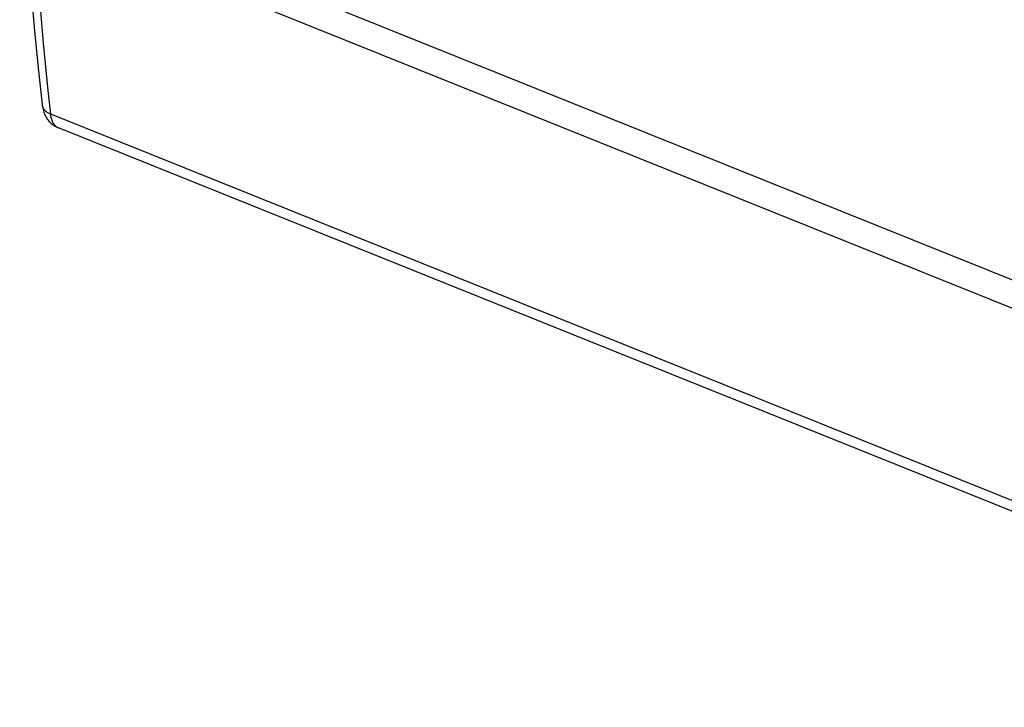
# Model space of a CAD drawing. Units: millimetres. Extents: x 119.1 to 164.5, y 83.8 to 142.
# Drawn here: x 119.1 to 143.5, y 83.8 to 100.8 of the extents above; entities that cross this region are included whole.
import ezdxf

# ---------------------------------------------------------------- set-up
doc = ezdxf.new("R2010")
doc.units = ezdxf.units.MM
doc.header["$LTSCALE"] = 16.335
doc.layers.get('0').update_dxf_attribs({"linetype": 'CONTINUOUS'})
doc.layers.add('RACCORDO', color=7, linetype='CONTINUOUS')

msp = doc.modelspace()

# ---------------------------------------------------------------- linework, layer by layer
at = {"color": 7, "linetype": 'CONTINUOUS'}
for p, q in [((119.704, 98.725), (119.704, 98.725)), ((155.793, 83.816), (120.109, 98.148))]:
    msp.add_line(p, q, dxfattribs=at)
at = {"color": 253, "linetype": 'CONTINUOUS'}
msp.add_line((155.596, 84.158), (119.917, 98.488), dxfattribs=at)
at = {"color": 7, "linetype": 'CONTINUOUS'}
for points in [[(119.15, 107.846), (119.168, 106.857), (119.197, 105.794), (119.238, 104.74), (119.29, 103.697), (119.353, 102.665), (119.426, 101.643), (119.511, 100.631), (119.606, 99.631), (119.704, 98.725)], [(119.704, 98.725), (119.712, 98.669), (119.727, 98.599), (119.748, 98.533), (119.774, 98.47), (119.805, 98.411), (119.842, 98.356)], [(119.842, 98.356), (119.883, 98.306), (119.928, 98.26), (119.977, 98.221), (120.029, 98.187), (120.083, 98.159), (120.109, 98.148)]]:
    msp.add_lwpolyline(points, dxfattribs=at)
at = {"color": 253, "linetype": 'CONTINUOUS'}
for points in [[(119.917, 98.488), (119.853, 99.069), (119.794, 99.655), (119.738, 100.244), (119.686, 100.838), (119.637, 101.435), (119.593, 102.036), (119.552, 102.641), (119.515, 103.249), (119.482, 103.862), (119.452, 104.478), (119.427, 105.097), (119.405, 105.72), (119.387, 106.347), (119.373, 106.977), (119.363, 107.61)], [(119.704, 98.725), (119.704, 98.721), (119.706, 98.708), (119.709, 98.695), (119.713, 98.682), (119.717, 98.669), (119.723, 98.656), (119.729, 98.644), (119.735, 98.632), (119.743, 98.62), (119.751, 98.608), (119.76, 98.597), (119.77, 98.586), (119.78, 98.575), (119.791, 98.565), (119.803, 98.555), (119.815, 98.545), (119.828, 98.535), (119.841, 98.527), (119.855, 98.518), (119.87, 98.51), (119.885, 98.502), (119.901, 98.495), (119.917, 98.488)], [(120.109, 98.148), (120.096, 98.153), (120.083, 98.16), (120.07, 98.168), (120.057, 98.177), (120.045, 98.187), (120.033, 98.198), (120.022, 98.21), (120.011, 98.222), (120.001, 98.236), (119.991, 98.251), (119.982, 98.266), (119.973, 98.282), (119.965, 98.299), (119.958, 98.317), (119.95, 98.336), (119.944, 98.356), (119.938, 98.376), (119.933, 98.397), (119.928, 98.419), (119.924, 98.441), (119.92, 98.464), (119.917, 98.488)]]:
    msp.add_lwpolyline(points, dxfattribs=at)
at = {"layer": 'RACCORDO', "color": 253, "linetype": 'CONTINUOUS'}
for p, q in [((154.411, 90.092), (120.699, 103.631)), ((154.191, 89.481), (120.479, 103.021))]:
    msp.add_line(p, q, dxfattribs=at)

doc.saveas('drawing.dxf')
